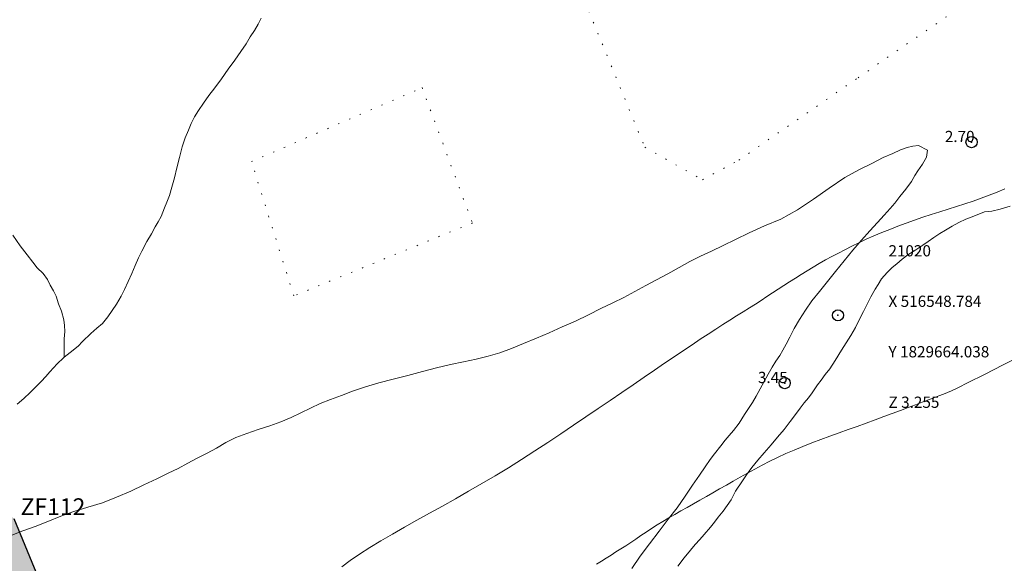
# Model space of a CAD drawing. Extents: x 515966 to 517216, y 1829545 to 1830355.
# Drawn here: x 516476 to 516564, y 1829642 to 1829690 of the extents above; entities that cross this region are included whole.
import ezdxf

# ---------------------------------------------------------------- set-up
doc = ezdxf.new("R2010")
doc.units = 0
doc.header["$MEASUREMENT"] = 0
doc.header["$PDMODE"] = 32
doc.header["$PDSIZE"] = -0.37
for name, pattern in [('ACAD_ISO02W100', [15, 12, -3]), ('DOT2', [3.175, 0, -3.175]), ('HIDDEN', [9.525, 6.35, -3.175])]:
    doc.linetypes.add(name, pattern=pattern)
for name, color, linetype in [('0BUFER', 7, 'Continuous'), ('0E20', 7, 'Continuous'), ('1TODAS1K', 7, 'Continuous'), ('1VERTICE2', 7, 'Continuous'), ('BRECHA', 7, 'Continuous'), ('CERCA', 1, 'Continuous'), ('COTA FOTOGRAMETRICA', 10, 'Continuous'), ('CURVA INTERMEDIA', 17, 'Continuous'), ('PUNTO DE CONTROL', 12, 'Continuous'), ('VEREDA', 7, 'Continuous')]:
    doc.layers.add(name, color=color, linetype=linetype)
doc.styles.add('WMF-Times New Roman0', font='TIMES.TTF')

msp = doc.modelspace()

# ---------------------------------------------------------------- hatches: boundary and pattern name
at = {"linetype": 'Continuous'}
msp.add_hatch(color=254, dxfattribs=at).paths.add_polyline_path([(517053.857, 1830207.087), (517036.602, 1830198.614), (517022.538, 1830193.436), (516979.366, 1830173.501), (516972.272, 1830168.299), (516964.852, 1830165.396), (516959.861, 1830159.825), (516953.845, 1830157.605), (516949.404, 1830153.328), (516946.82, 1830148.806), (516942.857, 1830146.311), (516929.545, 1830132.919), (516914.625, 1830108.727), (516911.623, 1830103.744), (516908.301, 1830100.318), (516899.011, 1830092.621), (516892.008, 1830088.621), (516880.833, 1830077.949), (516875.629, 1830075.697), (516862.908, 1830072.687), (516845.55, 1830064.706), (516829.561, 1830064.816), (516818.782, 1830062.896), (516813.72, 1830062.796), (516808.977, 1830064.573), (516796.5, 1830064.464), (516789.14, 1830066.317), (516787.256, 1830065.938), (516783.2, 1830062.349), (516779.103, 1830064.427), (516776.8, 1830064.529), (516760.676, 1830062.463), (516737.576, 1830057.956), (516714.949, 1830049.635), (516665.552, 1830038.272), (516648.273, 1830032.373), (516585.695, 1830000.848), (516575.505, 1829993.751), (516564.835, 1829980.285), (516554.887, 1829973.774), (516545.181, 1829965.951), (516520.62, 1829951.463), (516516.815, 1829947.716), (516509.119, 1829937.439), (516501.478, 1829922.471), (516495.403, 1829907.339), (516491.623, 1829902.18), (516489.815, 1829900.977), (516485.545, 1829901.366), (516474.253, 1829910.721), (516471.864, 1829914.358), (516468.54, 1829925.324), (516465.655, 1829928.679), (516458.947, 1829929.115), (516436.172, 1829933.862), (516430.814, 1829933.695), (516426.074, 1829932.39), (516411.928, 1829918.07), (516402.292, 1829902.048), (516392.236, 1829887.583), (516375.343, 1829858.56), (516372.661, 1829848.317), (516372.195, 1829839.51), (516372.738, 1829830.552), (516374.909, 1829819.694), (516377.601, 1829812.158), (516380.112, 1829789.274), (516378.947, 1829778.806), (516380.408, 1829771.329), (516384.169, 1829766.223), (516389.648, 1829761.102), (516399.493, 1829745.982), (516407.229, 1829737.059), (516410.676, 1829730.71), (516414.443, 1829707.551), (516421.427, 1829683.451), (516423.061, 1829680.993), (516431.661, 1829673.109), (516445.111, 1829652.092), (516449.489, 1829642.83), (516458.876, 1829633.978), (516464.723, 1829621.372), (516467.082, 1829618.165), (516479.88, 1829611.714), (516493.618, 1829603.596), (516510.112, 1829602.54), (516516.37, 1829600.563), (516521.43, 1829592.792), (516520.674, 1829586.746), (516521.307, 1829581.106), (516547.867, 1829581.106), (516541.248, 1829583.433), (516541.24, 1829583.442), (516540.814, 1829586.619), (516542.183, 1829597.572), (516529.223, 1829617.477), (516513.817, 1829622.344), (516499.672, 1829623.249), (516489.479, 1829629.273), (516480.357, 1829633.871), (516475.399, 1829645.887), (516465.957, 1829654.79), (516462.646, 1829661.795), (516447.1, 1829686.088), (516438.37, 1829694.091), (516433.989, 1829711.956), (516429.872, 1829737.27), (516423.767, 1829748.515), (516415.504, 1829758.046), (516405.081, 1829774.053), (516399.176, 1829779.572), (516399.175, 1829779.573), (516399.163, 1829779.637), (516400.204, 1829788.989), (516397.173, 1829816.82), (516394.235, 1829825.047), (516392.618, 1829833.131), (516392.778, 1829846.187), (516394, 1829850.856), (516409.117, 1829876.827), (516419.091, 1829891.174), (516427.836, 1829905.714), (516434.419, 1829913.798), (516451.961, 1829910.218), (516458.254, 1829898.905), (516459.184, 1829897.233), (516477.558, 1829882.011), (516495.023, 1829880.42), (516505.658, 1829887.496), (516513.025, 1829897.55), (516519.702, 1829914.182), (516526.154, 1829926.821), (516531.921, 1829934.522), (516532.9, 1829935.487), (516556.597, 1829949.465), (516566.667, 1829957.581), (516578.499, 1829965.325), (516589.449, 1829979.145), (516603.291, 1829987.318), (516656.04, 1830013.891), (516671.039, 1830019.012), (516720.665, 1830030.428), (516742.977, 1830038.633), (516763.865, 1830042.708), (516775.409, 1830044.063), (516783.118, 1830042.326), (516786.765, 1830042.59), (516793.106, 1830044.877), (516805.438, 1830044.541), (516810.288, 1830042.724), (516820.745, 1830042.931), (516831.26, 1830044.804), (516849.862, 1830044.676), (516869.452, 1830053.683), (516881.952, 1830056.641), (516892.059, 1830061.015), (516904.052, 1830072.468), (516910.436, 1830076.114), (516921.9, 1830085.613), (516927.574, 1830091.464), (516931.703, 1830098.317), (516945.356, 1830120.456), (516956.549, 1830131.298), (516961.705, 1830134.544), (516965.345, 1830140.913), (516971.444, 1830142.781), (516976.572, 1830148.505), (516981.992, 1830150.626), (516989.574, 1830156.185), (517030.197, 1830174.944), (517044.486, 1830180.204), (517053.857, 1830184.806)])

# ---------------------------------------------------------------- linework, layer by layer
at = {"layer": '0BUFER'}
msp.add_lwpolyline([(516467.082, 1829618.165), (516479.88, 1829611.714), (516493.618, 1829603.596), (516510.112, 1829602.54), (516516.37, 1829600.563), (516521.43, 1829592.792), (516520.674, 1829586.746), (516521.307, 1829581.106), (516547.867, 1829581.106), (516541.248, 1829583.433), (516541.24, 1829583.442), (516540.814, 1829586.619), (516542.183, 1829597.572), (516529.223, 1829617.477), (516513.817, 1829622.344), (516499.672, 1829623.249), (516489.479, 1829629.273), (516480.357, 1829633.871), (516475.399, 1829645.887)], dxfattribs=at)
at = {"layer": '0E20', "linetype": 'Continuous', "lineweight": 20, "ltscale": 0.5}
msp.add_lwpolyline([(516475.4, 1829645.89), (516480.36, 1829633.87)], dxfattribs=at)
at = {"layer": 'BRECHA', "color": 1, "linetype": 'HIDDEN', "lineweight": 5, "ltscale": 0.4, "elevation": 0.007}
for points in [[(516497.398, 1829690.517), (516497.117, 1829689.995), (516496.786, 1829689.411), (516496.414, 1829688.86), (516496.05, 1829688.234), (516495.579, 1829687.559), (516495.062, 1829686.784), (516494.454, 1829685.98), (516493.871, 1829685.122), (516493.264, 1829684.318), (516492.738, 1829683.618), (516492.246, 1829682.959), (516491.812, 1829682.288), (516491.461, 1829681.72), (516491.167, 1829681.14), (516490.915, 1829680.527), (516490.614, 1829679.852), (516490.346, 1829679.048), (516490.11, 1829678.117), (516489.875, 1829677.185), (516489.673, 1829676.294), (516489.447, 1829675.458), (516489.228, 1829674.716), (516488.992, 1829674.124), (516488.786, 1829673.61), (516488.493, 1829672.86), (516488.228, 1829672.359), (516487.955, 1829671.932), (516487.629, 1829671.311), (516487.215, 1829670.623), (516486.748, 1829669.741), (516486.455, 1829669.161), (516486.153, 1829668.485), (516485.877, 1829667.756), (516485.542, 1829667.04), (516485.224, 1829666.344), (516484.914, 1829665.743), (516484.505, 1829665.018), (516484.133, 1829664.467), (516483.744, 1829663.895), (516483.264, 1829663.294), (516482.764, 1829662.88), (516482.213, 1829662.403), (516481.481, 1829661.698), (516481.076, 1829661.276), (516480.385, 1829660.708), (516479.849, 1829660.298)], [(516530.403, 1829641.471), (516531.168, 1829642.556), (516531.987, 1829643.667), (516532.843, 1829644.782), (516533.666, 1829645.855), (516534.456, 1829646.887), (516535.171, 1829647.91), (516535.816, 1829648.888), (516536.432, 1829649.787), (516536.953, 1829650.525), (516537.408, 1829651.179), (516537.784, 1829651.693), (516538.347, 1829652.398), (516538.744, 1829652.895), (516539.091, 1829653.33), (516539.476, 1829653.769), (516539.968, 1829654.428), (516540.447, 1829655.199), (516540.803, 1829655.729), (516541.158, 1829656.26), (516541.489, 1829656.844), (516541.853, 1829657.469), (516542.212, 1829658.132), (516542.572, 1829658.795), (516542.919, 1829659.4), (516543.254, 1829659.947), (516543.593, 1829660.457), (516543.862, 1829660.921), (516544.159, 1829661.463), (516544.486, 1829662.085), (516544.891, 1829662.847), (516545.366, 1829663.655), (516545.895, 1829664.488), (516546.462, 1829665.325), (516547.14, 1829666.174), (516547.851, 1829667.065), (516548.563, 1829667.956), (516549.344, 1829668.893), (516550.105, 1829669.846), (516550.891, 1829670.745), (516551.611, 1829671.562), (516552.301, 1829672.3), (516552.905, 1829672.971), (516553.443, 1829673.56), (516553.861, 1829674.04), (516554.287, 1829674.616), (516554.816, 1829675.279), (516555.325, 1829675.959), (516555.622, 1829676.502), (516555.895, 1829676.928), (516556.321, 1829677.504), (516556.664, 1829678.147), (516556.746, 1829678.759), (516555.947, 1829679.16), (516555.441, 1829679.123), (516554.945, 1829679.01), (516554.365, 1829678.794), (516553.666, 1829678.471), (516552.821, 1829678.093), (516551.803, 1829677.583), (516550.64, 1829677.018), (516549.399, 1829676.313), (516548.013, 1829675.384), (516546.614, 1829674.397), (516545.174, 1829673.444), (516543.701, 1829672.618), (516542.24, 1829672.02), (516540.878, 1829671.377), (516539.661, 1829670.788), (516538.552, 1829670.249), (516537.513, 1829669.755), (516536.524, 1829669.323), (516535.581, 1829668.821), (516534.621, 1829668.298), (516533.627, 1829667.734), (516532.63, 1829667.207), (516531.67, 1829666.685), (516530.672, 1829666.158), (516529.696, 1829665.614), (516528.711, 1829665.145), (516527.655, 1829664.631), (516526.567, 1829664.075), (516525.404, 1829663.511), (516524.216, 1829663), (516523.049, 1829662.473), (516521.915, 1829661.988), (516520.777, 1829661.539), (516519.696, 1829661.079), (516518.666, 1829660.68), (516517.623, 1829660.393), (516516.538, 1829660.14), (516515.433, 1829659.902), (516514.274, 1829659.64), (516513.023, 1829659.349), (516511.757, 1829659.037), (516510.457, 1829658.684), (516509.157, 1829658.331), (516507.89, 1829658.019), (516506.686, 1829657.658), (516505.539, 1829657.284), (516504.546, 1829656.889), (516503.585, 1829656.536), (516502.662, 1829656.188), (516501.785, 1829655.769), (516500.928, 1829655.333), (516500.067, 1829654.935), (516499.149, 1829654.549), (516498.172, 1829654.175), (516497.133, 1829653.851), (516496.115, 1829653.51), (516495.138, 1829653.137), (516494.244, 1829652.697), (516493.412, 1829652.207), (516492.597, 1829651.739), (516491.703, 1829651.299), (516490.867, 1829650.847), (516489.994, 1829650.39), (516489.1, 1829649.951), (516488.098, 1829649.461), (516486.952, 1829648.917), (516485.768, 1829648.37), (516484.51, 1829647.813), (516483.243, 1829647.332), (516481.948, 1829646.941), (516480.689, 1829646.555), (516479.53, 1829646.123), (516478.375, 1829645.654), (516477.254, 1829645.226), (516476.165, 1829644.84), (516475.192, 1829644.429)], [(516534.511, 1829641.686), (516535.09, 1829642.411), (516535.636, 1829643.095), (516536.07, 1829643.596), (516536.471, 1829644.056), (516536.856, 1829644.496), (516537.422, 1829645.163), (516537.77, 1829645.598), (516538.117, 1829646.033), (516538.547, 1829646.572), (516538.923, 1829647.086), (516539.262, 1829647.595), (516539.667, 1829648.358), (516540.263, 1829649.273), (516540.635, 1829649.825), (516541.11, 1829650.463), (516541.64, 1829651.126), (516542.206, 1829651.793), (516542.827, 1829652.485), (516543.41, 1829653.173), (516543.993, 1829653.861), (516544.518, 1829654.561), (516544.994, 1829655.199), (516545.403, 1829655.755), (516545.784, 1829656.231), (516546.148, 1829656.687), (516546.474, 1829657.139), (516546.962, 1829657.835), (516547.272, 1829658.266), (516547.632, 1829658.759), (516548.046, 1829659.277), (516548.529, 1829660.01), (516549.104, 1829660.943), (516549.505, 1829661.572), (516549.939, 1829662.244), (516550.332, 1829662.948), (516550.608, 1829663.507), (516551.059, 1829664.369), (516551.369, 1829664.97), (516551.724, 1829665.67), (516552.1, 1829666.353), (516552.353, 1829666.797), (516552.654, 1829667.302), (516553.159, 1829667.849), (516553.618, 1829668.297), (516554.015, 1829668.624), (516554.516, 1829669.039), (516555.021, 1829669.416), (516555.724, 1829669.872), (516556.357, 1829670.283), (516556.829, 1829670.619), (516557.338, 1829670.959), (516557.863, 1829671.32), (516558.377, 1829671.623), (516558.96, 1829671.971), (516559.543, 1829672.319), (516560.173, 1829672.597), (516560.876, 1829672.884), (516561.853, 1829673.257), (516562.487, 1829673.329), (516563.24, 1829673.507), (516564.118, 1829673.757)], [(516475.657, 1829656.102), (516476.24, 1829656.621), (516476.803, 1829657.155), (516477.312, 1829657.665), (516477.787, 1829658.134), (516478.209, 1829658.577), (516478.577, 1829658.996), (516479.214, 1829659.708), (516479.777, 1829660.243), (516479.849, 1829660.298)]]:
    msp.add_lwpolyline(points, dxfattribs=at)
at = {"layer": 'CERCA', "color": 1, "linetype": 'DOT2', "lineweight": 20, "ltscale": 0.3, "elevation": 0.007}
for points in [[(516539.954, 1829677.873), (516550.57, 1829685.217), (516562.826, 1829693.685), (516554.468, 1829707.991), (516538.63, 1829699.668), (516525.784, 1829693.096), (516531.57, 1829679.011), (516536.724, 1829676.118), (516539.954, 1829677.873)], [(516516.215, 1829672.272), (516500.305, 1829665.771), (516496.529, 1829677.742), (516511.731, 1829684.333), (516516.215, 1829672.272)]]:
    msp.add_lwpolyline(points, dxfattribs=at)
at = {"layer": 'COTA FOTOGRAMETRICA'}
for p in [(516560.69, 1829679.479, 2.698), (516544.039, 1829657.998, 3.446)]:
    msp.add_point(p, dxfattribs=at)
at = {"layer": 'CURVA INTERMEDIA', "color": 17, "linetype": 'Continuous', "lineweight": 9, "elevation": 3.01}
for points in [[(516504.577, 1829641.631), (516505.332, 1829642.18), (516506.168, 1829642.749), (516507.078, 1829643.332), (516508.057, 1829643.928), (516509.091, 1829644.534), (516510.167, 1829645.147), (516511.271, 1829645.766), (516512.397, 1829646.393), (516513.543, 1829647.032), (516514.704, 1829647.684), (516515.875, 1829648.352), (516517.053, 1829649.035), (516518.234, 1829649.736), (516519.416, 1829650.454), (516520.595, 1829651.19), (516521.769, 1829651.943), (516522.934, 1829652.706), (516524.084, 1829653.471), (516525.214, 1829654.231), (516526.324, 1829654.982), (516527.413, 1829655.722), (516528.479, 1829656.449), (516529.519, 1829657.159), (516530.529, 1829657.848), (516531.504, 1829658.512), (516532.441, 1829659.15), (516533.339, 1829659.76), (516534.195, 1829660.34), (516535.009, 1829660.89), (516535.783, 1829661.411), (516536.519, 1829661.902), (516537.22, 1829662.366), (516537.89, 1829662.804), (516538.534, 1829663.219), (516539.153, 1829663.612), (516539.751, 1829663.988), (516540.329, 1829664.349), (516540.887, 1829664.698), (516541.426, 1829665.037), (516541.945, 1829665.37), (516542.452, 1829665.7), (516542.953, 1829666.029), (516543.454, 1829666.359), (516543.96, 1829666.691), (516544.47, 1829667.023), (516544.986, 1829667.353), (516545.509, 1829667.682), (516546.038, 1829668.01), (516546.574, 1829668.336), (516547.118, 1829668.658), (516547.672, 1829668.973), (516548.238, 1829669.281), (516548.816, 1829669.584), (516549.409, 1829669.888), (516550.018, 1829670.196), (516550.648, 1829670.506), (516551.301, 1829670.813), (516551.981, 1829671.114), (516552.682, 1829671.408), (516553.397, 1829671.696), (516554.12, 1829671.978), (516554.851, 1829672.253), (516555.591, 1829672.518), (516556.339, 1829672.772), (516557.094, 1829673.018), (516557.85, 1829673.258), (516558.605, 1829673.497), (516559.355, 1829673.735), (516560.097, 1829673.976), (516560.828, 1829674.222), (516561.549, 1829674.477), (516562.259, 1829674.743), (516562.959, 1829675.025), (516563.648, 1829675.318)], [(516565.07, 1829660.438), (516563.501, 1829659.635), (516561.824, 1829658.772), (516560.39, 1829658.039)], [(516560.39, 1829658.039), (516559.456, 1829657.574), (516558.908, 1829657.319), (516558.539, 1829657.165), (516558.174, 1829657.021), (516557.774, 1829656.865), (516557.331, 1829656.693), (516556.838, 1829656.501), (516556.294, 1829656.291), (516555.697, 1829656.063), (516555.047, 1829655.818), (516554.353, 1829655.559), (516553.624, 1829655.287), (516552.871, 1829655.004), (516552.097, 1829654.714), (516551.307, 1829654.423), (516550.503, 1829654.133), (516549.692, 1829653.844), (516548.876, 1829653.553), (516548.061, 1829653.258), (516547.249, 1829652.959), (516546.445, 1829652.655), (516545.653, 1829652.346), (516544.878, 1829652.03), (516544.128, 1829651.706), (516543.405, 1829651.374), (516542.708, 1829651.033), (516542.029, 1829650.685), (516541.364, 1829650.33), (516540.713, 1829649.972), (516540.077, 1829649.614), (516539.453, 1829649.26), (516538.843, 1829648.909), (516538.242, 1829648.563), (516537.649, 1829648.222), (516537.064, 1829647.886), (516536.484, 1829647.557), (516535.911, 1829647.235), (516535.345, 1829646.917), (516534.79, 1829646.603), (516534.246, 1829646.29), (516533.714, 1829645.978), (516533.191, 1829645.663), (516532.678, 1829645.346), (516532.177, 1829645.028), (516531.691, 1829644.712), (516531.222, 1829644.4), (516530.766, 1829644.093), (516530.319, 1829643.794), (516529.876, 1829643.503), (516529.436, 1829643.22), (516528.999, 1829642.942), (516528.567, 1829642.668), (516528.136, 1829642.397), (516527.708, 1829642.124), (516527.28, 1829641.848)]]:
    msp.add_lwpolyline(points, dxfattribs=at)
at = {"layer": 'PUNTO DE CONTROL'}
msp.add_point((516548.784, 1829664.038, 3.255), dxfattribs=at)
at = {"layer": 'VEREDA', "linetype": 'ACAD_ISO02W100', "lineweight": 0, "ltscale": 0.2, "elevation": 0.007}
msp.add_lwpolyline([(516475.269, 1829671.17), (516475.92, 1829670.243), (516476.558, 1829669.428), (516477.064, 1829668.787), (516477.442, 1829668.282), (516477.972, 1829667.757), (516478.354, 1829667.215), (516478.598, 1829666.714), (516478.88, 1829666.217), (516479.121, 1829665.754), (516479.35, 1829665.063), (516479.595, 1829664.392), (516479.811, 1829663.643), (516479.869, 1829663.121), (516479.89, 1829662.595), (516479.85, 1829661.949), (516479.849, 1829660.298)], dxfattribs=at)

# ---------------------------------------------------------------- texts
at = {"layer": '1TODAS1K', "style": 'WMF-Times New Roman0'}
for s, p in [('2.70', (516558.305, 1829679.479)), ('21020', (516553.284, 1829669.288)), ('X 516548.784', (516553.284, 1829664.788)), ('Y 1829664.038', (516553.284, 1829660.288)), ('3.45', (516541.654, 1829657.998)), ('Z 3.255', (516553.284, 1829655.788))]:
    msp.add_text(s, height=1, dxfattribs=at).set_placement(p)
at = {"layer": '1VERTICE2', "lineweight": 9, "style": 'WMF-Times New Roman0'}
msp.add_text('ZF112', height=1.5, dxfattribs=at).set_placement((516475.957, 1829646.224))

doc.saveas('drawing.dxf')
